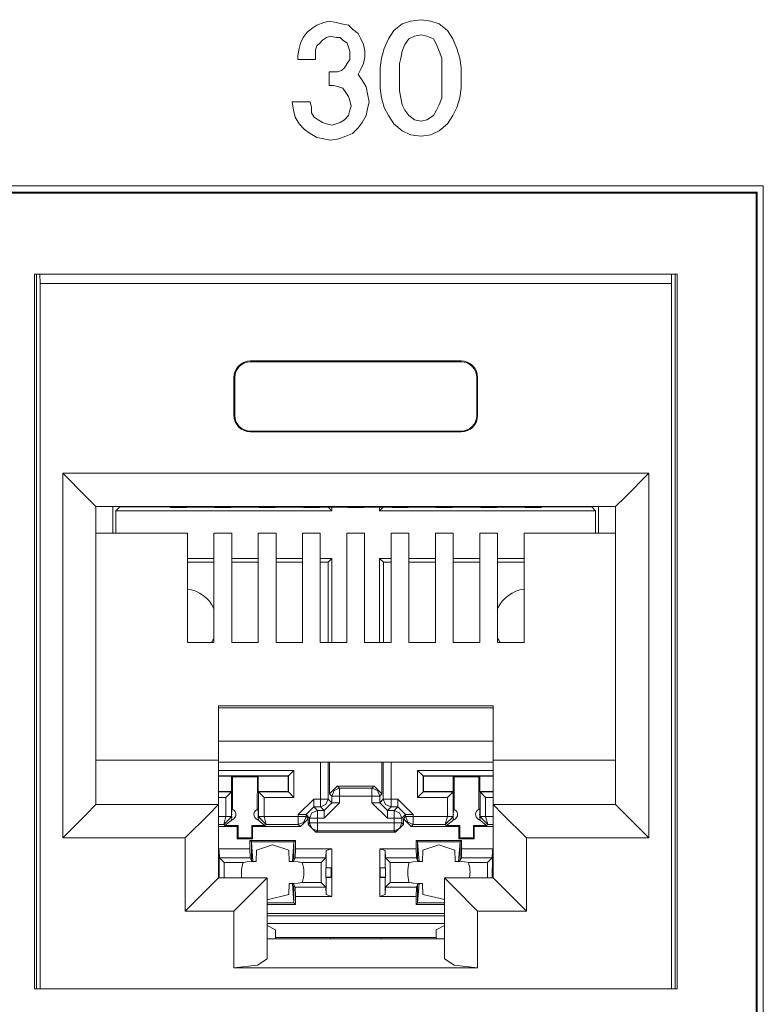
# Model space of a CAD drawing. Units: inches. Extents: x 1.6 to 20.6, y 3.6 to 12.9.
# Drawn here: x 5.9 to 6.6, y 4.1 to 5 of the extents above; entities that cross this region are included whole.
import ezdxf

# ---------------------------------------------------------------- set-up
doc = ezdxf.new("R2010")
doc.units = ezdxf.units.IN
doc.header["$MEASUREMENT"] = 0
doc.layers.add('Layer 1', color=7, linetype='Continuous')

msp = doc.modelspace()

# ---------------------------------------------------------------- linework, layer by layer
at = {"layer": 'Layer 1', "color": 7, "lineweight": 18}
for points in [[(6.28121, 5.00811), (6.27379, 5.01429), (6.26637, 5.01676), (6.25772, 5.018), (6.24783, 5.01676), (6.24041, 5.01429), (6.23299, 5.00811), (6.22805, 5.00069), (6.22434, 4.99204), (6.22186, 4.98338), (6.22063, 4.97473), (6.22063, 4.96607), (6.22063, 4.95619), (6.22186, 4.94753), (6.22434, 4.93888), (6.22805, 4.93146), (6.23299, 4.92404), (6.24041, 4.91786), (6.24783, 4.91415), (6.25772, 4.91292), (6.26637, 4.91415), (6.27379, 4.91786), (6.28121, 4.92404), (6.28615, 4.93146), (6.28986, 4.93888), (6.29233, 4.94753), (6.29357, 4.95619), (6.29357, 4.96607), (6.29357, 4.97473), (6.29233, 4.98338), (6.28986, 4.99204), (6.28615, 5.00069), (6.28121, 5.00811)], [(6.1574, 4.94382), (6.14132, 4.94382), (6.14256, 4.93641), (6.1438, 4.93023), (6.14751, 4.92404), (6.15245, 4.9191), (6.1574, 4.91539), (6.16357, 4.91168), (6.16976, 4.91045), (6.17594, 4.90921), (6.18336, 4.91045), (6.18954, 4.91292), (6.19572, 4.91539), (6.20067, 4.92033), (6.20437, 4.92528), (6.20808, 4.93146), (6.20932, 4.93764), (6.21055, 4.94382), (6.20932, 4.95124), (6.20808, 4.95743), (6.20437, 4.9636), (6.20067, 4.96855), (6.20314, 4.9735), (6.20561, 4.97844), (6.20684, 4.98462), (6.20684, 4.98956), (6.20561, 4.99575), (6.20314, 5.00069), (6.20067, 5.00564), (6.19572, 5.00934), (6.19201, 5.01305), (6.18583, 5.01429), (6.18088, 5.01553), (6.1747, 5.01676), (6.16976, 5.01553), (6.16357, 5.01305), (6.15987, 5.01058), (6.15492, 5.00687), (6.15122, 5.00193), (6.14874, 4.99698), (6.14751, 4.99204), (6.14627, 4.98585), (6.14627, 4.98215), (6.16234, 4.98215), (6.16234, 4.98709), (6.16234, 4.9908), (6.16357, 4.99451), (6.16605, 4.99698), (6.16852, 4.99946), (6.17223, 5.00193), (6.17594, 5.00317), (6.18088, 5.00193), (6.18459, 5.00193), (6.18706, 4.99946), (6.19077, 4.99698), (6.19201, 4.99328), (6.19325, 4.98956), (6.19325, 4.98585), (6.19325, 4.98215), (6.19077, 4.97844), (6.1883, 4.97473), (6.18583, 4.97226), (6.18212, 4.97102), (6.17841, 4.97102), (6.1747, 4.97102), (6.1747, 4.95866), (6.17841, 4.95866), (6.18336, 4.95743), (6.18706, 4.95619), (6.18954, 4.95248), (6.19201, 4.94877), (6.19325, 4.94506), (6.19448, 4.94011), (6.19325, 4.93641), (6.19201, 4.93146), (6.1883, 4.92776), (6.18459, 4.92528), (6.18088, 4.92404), (6.17718, 4.92281), (6.17223, 4.92404), (6.16852, 4.92528), (6.16481, 4.92776), (6.1611, 4.93023), (6.15863, 4.93394), (6.15863, 4.93888), (6.1574, 4.94382)], [(6.25772, 5.0044), (6.25154, 5.00317), (6.24659, 5.00069), (6.24288, 4.99575), (6.24041, 4.98956), (6.23917, 4.98338), (6.23793, 4.97844), (6.23793, 4.97226), (6.23793, 4.96607), (6.23793, 4.9599)], [(6.25772, 5.0044), (6.26266, 5.00317), (6.26884, 5.00069)], [(6.27379, 4.98956), (6.27131, 4.99575), (6.26884, 5.00069)], [(6.27379, 4.98956), (6.27626, 4.98338), (6.27626, 4.97844)], [(6.27626, 4.97844), (6.27626, 4.97226), (6.27626, 4.96607)], [(6.23917, 4.94753), (6.24041, 4.94135), (6.24288, 4.93641), (6.24659, 4.93146), (6.25154, 4.92776), (6.25772, 4.92652), (6.26266, 4.92776), (6.26884, 4.93146), (6.27131, 4.93641), (6.27379, 4.94135), (6.27626, 4.94753), (6.27626, 4.95372), (6.27626, 4.9599), (6.27626, 4.96607)], [(6.23917, 4.94753), (6.23793, 4.95372), (6.23793, 4.9599)], [(2.58289, 4.86819), (6.56618, 4.86819)], [(6.56618, 4.86819), (6.56618, 4.06473)], [(2.58888, 4.86257), (6.56057, 4.86257)], [(6.55968, 4.86168), (2.58977, 4.86168)], [(6.56057, 4.86257), (6.55968, 4.86168)], [(6.55968, 4.86168), (6.55968, 4.07161)], [(6.56057, 4.86257), (6.56057, 4.07073)], [(6.48843, 4.78864), (5.90882, 4.78864)], [(5.90882, 4.14408), (5.90882, 4.78864)], [(5.91058, 4.78863), (5.91058, 4.14408)], [(5.91393, 4.78017), (5.91376, 4.78864)], [(6.48331, 4.78017), (6.48349, 4.78864)], [(6.48667, 4.78863), (6.48667, 4.14408)], [(6.48843, 4.14408), (6.48843, 4.78864)], [(6.48331, 4.78017), (5.91393, 4.78017)], [(5.91393, 4.14408), (5.91393, 4.78017)], [(6.48331, 4.14408), (6.48331, 4.78017)], [(6.10369, 4.71022), (6.29356, 4.71022)], [(6.10369, 4.71022), (6.10369, 4.70953)], [(6.29356, 4.70953), (6.10369, 4.70953)], [(6.29356, 4.71022), (6.29356, 4.70953)], [(6.0887, 4.66125), (6.0887, 4.69523)], [(6.0887, 4.69523), (6.0894, 4.69523)], [(6.0894, 4.69523), (6.0894, 4.66125)], [(6.30855, 4.69523), (6.30785, 4.69523)], [(6.30785, 4.69523), (6.30785, 4.66125)], [(6.30855, 4.66125), (6.30855, 4.69523)], [(6.0887, 4.66125), (6.0894, 4.66125)], [(6.30855, 4.66125), (6.30785, 4.66125)], [(6.29356, 4.64696), (6.10369, 4.64696)], [(6.10369, 4.64626), (6.10369, 4.64696)], [(6.10369, 4.64626), (6.29356, 4.64626)], [(6.29356, 4.64626), (6.29356, 4.64696)], [(6.46294, 4.6089), (5.9343, 4.6089)], [(5.9343, 4.28012), (5.9343, 4.6089)], [(5.9343, 4.6089), (5.9555, 4.5877), (5.96428, 4.57892)], [(6.46294, 4.6089), (6.44175, 4.5877), (6.43296, 4.57892)], [(6.46294, 4.28012), (6.46294, 4.6089)], [(5.96428, 4.57892), (6.43296, 4.57892)], [(5.96428, 4.57892), (5.96428, 4.3101)], [(5.9796, 4.57891), (5.9796, 4.55503)], [(5.98225, 4.57518), (5.98574, 4.57868)], [(5.98225, 4.57518), (6.1771, 4.57518)], [(5.98225, 4.57518), (5.98225, 4.55503)], [(5.98574, 4.57892), (5.98574, 4.57868)], [(5.98574, 4.57868), (6.03023, 4.57868)], [(6.0315, 4.57804), (6.02974, 4.57892)], [(6.0315, 4.57804), (6.04597, 4.57804)], [(6.04597, 4.57804), (6.04679, 4.57845)], [(6.04679, 4.57845), (6.07064, 4.57845)], [(6.07147, 4.57804), (6.07064, 4.57845)], [(6.07147, 4.57804), (6.08594, 4.57804)], [(6.08594, 4.57804), (6.08677, 4.57845)], [(6.08677, 4.57845), (6.11062, 4.57845)], [(6.11144, 4.57804), (6.11062, 4.57845)], [(6.11144, 4.57804), (6.12592, 4.57804)], [(6.12592, 4.57804), (6.12674, 4.57845)], [(6.12674, 4.57845), (6.15059, 4.57845)], [(6.15142, 4.57804), (6.15059, 4.57845)], [(6.15142, 4.57804), (6.16589, 4.57804)], [(6.16589, 4.57804), (6.16671, 4.57845)], [(6.16671, 4.57845), (6.19056, 4.57845)], [(6.1771, 4.57518), (6.17383, 4.57845)], [(6.1771, 4.57845), (6.1771, 4.57518)], [(6.19139, 4.57804), (6.19056, 4.57845)], [(6.19139, 4.57804), (6.20586, 4.57804)], [(6.20586, 4.57804), (6.20668, 4.57845)], [(6.20668, 4.57845), (6.23053, 4.57845)], [(6.22009, 4.57518), (6.22335, 4.57845)], [(6.22009, 4.57845), (6.22009, 4.57518)], [(6.22009, 4.57518), (6.41494, 4.57518)], [(6.23136, 4.57804), (6.23053, 4.57845)], [(6.23136, 4.57804), (6.24584, 4.57804)], [(6.24584, 4.57804), (6.24666, 4.57845)], [(6.24666, 4.57845), (6.27051, 4.57845)], [(6.27133, 4.57804), (6.27051, 4.57845)], [(6.27133, 4.57804), (6.28581, 4.57804)], [(6.28581, 4.57804), (6.28663, 4.57845)], [(6.28663, 4.57845), (6.31048, 4.57845)], [(6.31131, 4.57804), (6.31048, 4.57845)], [(6.31131, 4.57804), (6.32578, 4.57804)], [(6.32578, 4.57804), (6.3266, 4.57845)], [(6.3266, 4.57845), (6.35045, 4.57845)], [(6.35128, 4.57804), (6.35045, 4.57845)], [(6.35128, 4.57804), (6.36575, 4.57804)], [(6.36575, 4.57804), (6.36751, 4.57892)], [(6.36702, 4.57868), (6.41145, 4.57868)], [(6.41145, 4.57892), (6.41145, 4.57868)], [(6.41494, 4.57518), (6.41145, 4.57868)], [(6.41494, 4.57518), (6.41494, 4.55503)], [(6.41759, 4.57891), (6.41759, 4.55503)], [(6.43296, 4.57892), (6.43296, 4.3101)], [(6.04673, 4.55503), (5.96428, 4.55503)], [(6.04673, 4.45637), (6.04673, 4.55503)], [(6.0867, 4.55503), (6.07071, 4.55503)], [(6.07071, 4.45637), (6.07071, 4.55503)], [(6.0867, 4.45637), (6.0867, 4.55503)], [(6.12667, 4.55503), (6.11068, 4.55503)], [(6.11068, 4.45637), (6.11068, 4.55503)], [(6.12667, 4.45637), (6.12667, 4.55503)], [(6.16664, 4.55503), (6.15066, 4.55503)], [(6.15066, 4.45637), (6.15066, 4.55503)], [(6.16664, 4.45637), (6.16664, 4.55503)], [(6.20662, 4.55503), (6.19063, 4.55503)], [(6.19063, 4.45637), (6.19063, 4.55503)], [(6.20662, 4.45637), (6.20662, 4.55503)], [(6.2306, 4.45637), (6.2306, 4.55503)], [(6.2306, 4.55503), (6.24659, 4.55503)], [(6.24659, 4.45637), (6.24659, 4.55503)], [(6.27057, 4.45637), (6.27057, 4.55503)], [(6.27057, 4.55503), (6.28656, 4.55503)], [(6.28656, 4.45637), (6.28656, 4.55503)], [(6.31055, 4.45637), (6.31055, 4.55503)], [(6.31055, 4.55503), (6.32654, 4.55503)], [(6.32654, 4.45637), (6.32654, 4.55503)], [(6.35052, 4.45637), (6.35052, 4.55503)], [(6.35052, 4.55503), (6.43296, 4.55503)], [(6.04673, 4.5322), (6.07072, 4.5322)], [(6.04673, 4.52871), (6.07072, 4.52871)], [(6.0867, 4.5322), (6.11068, 4.5322)], [(6.0867, 4.52871), (6.11068, 4.52871)], [(6.12667, 4.5322), (6.15066, 4.5322)], [(6.12667, 4.52871), (6.15066, 4.52871)], [(6.16664, 4.5322), (6.1771, 4.5322)], [(6.16664, 4.52871), (6.17361, 4.52871)], [(6.1771, 4.5322), (6.17361, 4.52871)], [(6.17361, 4.45637), (6.17361, 4.52871)], [(6.1771, 4.45637), (6.1771, 4.5322)], [(6.22009, 4.5322), (6.22358, 4.52871)], [(6.22009, 4.5322), (6.23061, 4.5322)], [(6.22009, 4.45637), (6.22009, 4.5322)], [(6.22358, 4.52871), (6.2306, 4.52871)], [(6.22358, 4.45637), (6.22358, 4.52871)], [(6.2466, 4.5322), (6.27058, 4.5322)], [(6.2466, 4.52871), (6.27057, 4.52871)], [(6.28657, 4.5322), (6.31055, 4.5322)], [(6.28657, 4.52871), (6.31055, 4.52871)], [(6.32654, 4.5322), (6.35052, 4.5322)], [(6.32654, 4.52871), (6.35052, 4.52871)], [(6.04673, 4.45637), (6.07071, 4.45637)], [(6.0867, 4.45637), (6.11068, 4.45637)], [(6.12667, 4.45637), (6.15066, 4.45637)], [(6.16664, 4.45637), (6.19063, 4.45637)], [(6.2306, 4.45637), (6.20662, 4.45637)], [(6.27057, 4.45637), (6.24659, 4.45637)], [(6.31055, 4.45637), (6.28656, 4.45637)], [(6.35052, 4.45637), (6.32654, 4.45637)], [(6.32254, 4.39929), (6.07471, 4.39929)], [(6.07471, 4.39929), (6.07471, 4.35008)], [(6.07471, 4.39731), (6.32254, 4.39731)], [(6.32254, 4.39929), (6.32254, 4.35008)], [(6.32254, 4.36745), (6.07471, 4.36745)], [(6.07471, 4.35008), (5.96428, 4.35008)], [(6.07471, 4.35008), (6.07471, 4.3101)], [(6.07471, 4.34855), (6.32254, 4.34855)], [(6.16673, 4.34855), (6.16673, 4.31509)], [(6.17373, 4.31509), (6.17373, 4.34855)], [(6.17493, 4.31989), (6.17493, 4.34855)], [(6.22225, 4.31989), (6.22225, 4.34855)], [(6.22346, 4.34855), (6.22346, 4.31509)], [(6.23045, 4.31509), (6.23045, 4.34855)], [(6.32254, 4.35008), (6.32254, 4.3101)], [(6.32254, 4.35008), (6.43296, 4.35008)], [(6.14282, 4.34103), (6.07471, 4.34103)], [(6.07471, 4.33604), (6.13783, 4.33604)], [(6.07471, 4.33584), (6.08667, 4.33584)], [(6.08667, 4.33584), (6.08746, 4.33505)], [(6.08667, 4.32185), (6.08667, 4.33584)], [(6.08755, 4.30583), (6.08746, 4.33505)], [(6.08746, 4.33505), (6.10986, 4.33505)], [(6.10977, 4.30583), (6.10986, 4.33505)], [(6.11065, 4.33584), (6.10986, 4.33505)], [(6.11065, 4.33584), (6.13764, 4.33584)], [(6.11065, 4.33584), (6.11065, 4.32185)], [(6.13783, 4.33604), (6.13764, 4.33584)], [(6.13764, 4.32185), (6.13764, 4.33584)], [(6.13783, 4.33604), (6.14282, 4.34103)], [(6.13783, 4.33604), (6.13783, 4.32166)], [(6.14282, 4.31666), (6.14282, 4.34103)], [(6.25936, 4.33604), (6.25436, 4.34103)], [(6.32254, 4.34103), (6.25436, 4.34103)], [(6.25436, 4.34103), (6.25436, 4.31666)], [(6.25936, 4.33604), (6.32254, 4.33604)], [(6.25936, 4.32166), (6.25936, 4.33604)], [(6.25936, 4.33604), (6.25955, 4.33584)], [(6.25955, 4.32185), (6.25955, 4.33584)], [(6.25955, 4.33584), (6.28653, 4.33584)], [(6.28653, 4.32185), (6.28653, 4.33584)], [(6.28653, 4.33584), (6.28733, 4.33505)], [(6.28742, 4.30583), (6.28733, 4.33505)], [(6.28733, 4.33505), (6.30972, 4.33505)], [(6.30963, 4.30583), (6.30972, 4.33505)], [(6.31052, 4.33584), (6.30972, 4.33505)], [(6.31052, 4.33584), (6.31052, 4.32185)], [(6.31052, 4.33584), (6.32254, 4.33584)], [(6.18193, 4.32687), (6.17493, 4.31989)], [(6.17698, 4.31784), (6.17902, 4.32278), (6.18397, 4.32483)], [(6.18397, 4.32483), (6.18193, 4.32687)], [(6.18193, 4.32687), (6.21526, 4.32687)], [(6.18397, 4.31784), (6.18397, 4.32274), (6.18397, 4.32483)], [(6.21321, 4.32483), (6.18397, 4.32483)], [(6.21526, 4.32687), (6.21321, 4.32483)], [(6.21321, 4.31784), (6.21321, 4.32274), (6.21321, 4.32483)], [(6.21321, 4.32483), (6.21816, 4.32278), (6.22021, 4.31784)], [(6.22225, 4.31989), (6.21526, 4.32687)], [(6.07471, 4.32185), (6.08667, 4.32185)], [(6.08648, 4.32166), (6.07471, 4.32166)], [(6.07471, 4.31666), (6.08148, 4.31666)], [(6.08648, 4.32166), (6.08148, 4.31666)], [(6.08148, 4.31666), (6.08148, 4.29935)], [(6.08648, 4.32166), (6.08667, 4.32185)], [(6.08648, 4.29935), (6.08648, 4.32166)], [(6.11065, 4.32185), (6.13764, 4.32185)], [(6.11065, 4.32185), (6.11084, 4.32166)], [(6.11084, 4.32166), (6.11584, 4.31666)], [(6.13783, 4.32166), (6.11084, 4.32166)], [(6.11084, 4.32166), (6.11084, 4.29935)], [(6.11584, 4.29935), (6.11584, 4.31666)], [(6.11584, 4.31666), (6.14282, 4.31666)], [(6.13783, 4.32166), (6.13764, 4.32185)], [(6.13783, 4.32166), (6.14282, 4.31666)], [(6.17493, 4.31989), (6.17698, 4.31784)], [(6.18397, 4.31784), (6.17907, 4.31784), (6.17698, 4.31784)], [(6.17698, 4.31784), (6.17698, 4.31184)], [(6.18397, 4.31184), (6.18397, 4.31784)], [(6.18397, 4.31784), (6.21321, 4.31784)], [(6.21321, 4.31784), (6.21812, 4.31784), (6.22021, 4.31784)], [(6.21321, 4.31784), (6.21321, 4.31184)], [(6.22021, 4.31784), (6.22225, 4.31989)], [(6.22021, 4.31184), (6.22021, 4.31784)], [(6.25936, 4.32166), (6.25436, 4.31666)], [(6.25436, 4.31666), (6.28134, 4.31666)], [(6.25936, 4.32166), (6.25955, 4.32185)], [(6.28634, 4.32166), (6.25936, 4.32166)], [(6.25955, 4.32185), (6.28653, 4.32185)], [(6.28634, 4.32166), (6.28134, 4.31666)], [(6.28134, 4.31666), (6.28134, 4.29935)], [(6.28634, 4.32166), (6.28653, 4.32185)], [(6.28634, 4.29935), (6.28634, 4.32166)], [(6.31052, 4.32185), (6.31071, 4.32166)], [(6.31052, 4.32185), (6.32254, 4.32185)], [(6.31071, 4.32166), (6.3157, 4.31666)], [(6.31071, 4.32166), (6.31071, 4.29935)], [(6.32254, 4.32166), (6.31071, 4.32166)], [(6.3157, 4.29935), (6.3157, 4.31666)], [(6.3157, 4.31666), (6.32254, 4.31666)], [(5.96428, 4.3101), (5.9555, 4.30132), (5.9343, 4.28012)], [(6.07471, 4.3101), (5.96428, 4.3101)], [(6.07471, 4.3101), (6.06593, 4.30132), (6.04473, 4.28012)], [(6.07471, 4.24415), (6.07471, 4.3101)], [(6.14675, 4.3011), (6.16074, 4.31509)], [(6.15374, 4.3011), (6.16074, 4.30809)], [(6.16074, 4.31509), (6.16074, 4.31019), (6.16074, 4.30809)], [(6.16673, 4.31509), (6.16074, 4.31509)], [(6.16074, 4.30809), (6.16673, 4.30809)], [(6.16398, 4.30485), (6.16074, 4.30809)], [(6.16673, 4.30809), (6.17168, 4.31015), (6.17373, 4.31509)], [(6.16673, 4.31509), (6.16673, 4.31019), (6.16673, 4.30809)], [(6.16673, 4.31509), (6.17164, 4.31509), (6.17373, 4.31509)], [(6.16673, 4.30809), (6.16999, 4.30485)], [(6.16999, 4.30485), (6.17698, 4.31184)], [(6.18397, 4.31184), (6.16999, 4.29785)], [(6.17698, 4.31184), (6.17373, 4.31509)], [(6.17698, 4.31184), (6.17907, 4.31184), (6.18397, 4.31184)], [(6.21321, 4.31184), (6.21812, 4.31184), (6.22021, 4.31184)], [(6.2272, 4.29785), (6.21321, 4.31184)], [(6.22346, 4.31509), (6.22021, 4.31184)], [(6.2272, 4.30485), (6.22021, 4.31184)], [(6.23045, 4.30809), (6.2255, 4.31015), (6.22346, 4.31509)], [(6.22346, 4.31509), (6.22555, 4.31509), (6.23045, 4.31509)], [(6.2272, 4.30485), (6.23045, 4.30809)], [(6.23045, 4.30809), (6.23045, 4.31019), (6.23045, 4.31509)], [(6.23645, 4.31509), (6.23045, 4.31509)], [(6.23045, 4.30809), (6.23645, 4.30809)], [(6.23645, 4.30809), (6.2332, 4.30485)], [(6.23645, 4.30809), (6.23645, 4.31019), (6.23645, 4.31509)], [(6.23645, 4.31509), (6.25044, 4.3011)], [(6.24344, 4.3011), (6.23645, 4.30809)], [(6.32254, 4.24415), (6.32254, 4.3101)], [(6.32254, 4.3101), (6.33132, 4.30132), (6.35252, 4.28012)], [(6.32254, 4.3101), (6.43296, 4.3101)], [(6.43296, 4.3101), (6.44175, 4.30132), (6.46294, 4.28012)], [(6.08148, 4.29932), (6.07471, 4.29932)], [(6.07951, 4.29232), (6.08148, 4.29932)], [(6.07951, 4.29232), (6.08648, 4.29923)], [(6.08648, 4.29935), (6.08498, 4.29935), (6.08148, 4.29935)], [(6.08148, 4.29932), (6.08498, 4.29925), (6.08648, 4.29923)], [(6.08672, 4.29911), (6.08674, 4.29823), (6.08644, 4.29632)], [(6.08648, 4.29923), (6.08648, 4.29935)], [(6.08672, 4.29911), (6.08648, 4.29935)], [(6.08693, 4.30606), (6.08679, 4.30434), (6.08662, 4.30202)], [(6.08662, 4.30046), (6.08662, 4.30202)], [(6.08662, 4.30046), (6.08665, 4.29989), (6.08672, 4.29911)], [(6.1107, 4.30202), (6.11067, 4.3026), (6.11052, 4.30448), (6.11039, 4.30606)], [(6.11088, 4.29632), (6.11059, 4.29812), (6.11061, 4.29911)], [(6.11061, 4.29911), (6.11068, 4.30004), (6.1107, 4.30046)], [(6.11084, 4.29935), (6.11061, 4.29911)], [(6.1107, 4.30046), (6.1107, 4.30202)], [(6.11584, 4.29935), (6.11234, 4.29935), (6.11084, 4.29935)], [(6.11084, 4.29935), (6.11085, 4.29923)], [(6.11584, 4.29932), (6.11234, 4.29925), (6.11085, 4.29923)], [(6.11085, 4.29923), (6.1178, 4.29232)], [(6.11584, 4.29932), (6.1178, 4.29232)], [(6.14675, 4.29932), (6.11584, 4.29932)], [(6.15374, 4.3011), (6.15165, 4.3011), (6.14675, 4.3011)], [(6.14675, 4.3011), (6.14675, 4.29932)], [(6.15374, 4.29932), (6.15165, 4.29932), (6.14675, 4.29932)], [(6.15374, 4.29932), (6.15169, 4.29437), (6.14675, 4.29232)], [(6.14675, 4.29932), (6.14675, 4.29441), (6.14675, 4.29232)], [(6.15374, 4.29932), (6.15374, 4.3011)], [(6.15374, 4.3011), (6.15699, 4.29785)], [(6.15566, 4.2974), (6.15374, 4.29932)], [(6.15699, 4.29785), (6.15904, 4.3028), (6.16398, 4.30485)], [(6.15699, 4.29785), (6.15908, 4.29785), (6.16398, 4.29785)], [(6.15699, 4.29785), (6.15699, 4.2936)], [(6.16398, 4.30485), (6.16398, 4.30276), (6.16398, 4.29785)], [(6.16999, 4.30485), (6.16398, 4.30485)], [(6.16398, 4.2936), (6.16398, 4.29785)], [(6.16398, 4.29785), (6.16999, 4.29785)], [(6.16999, 4.30485), (6.16999, 4.30276), (6.16999, 4.29785)], [(6.2272, 4.29785), (6.2272, 4.30276), (6.2272, 4.30485)], [(6.2332, 4.30485), (6.2272, 4.30485)], [(6.2272, 4.29785), (6.2332, 4.29785)], [(6.24019, 4.29785), (6.23815, 4.3028), (6.2332, 4.30485)], [(6.2332, 4.29785), (6.2332, 4.30276), (6.2332, 4.30485)], [(6.24019, 4.29785), (6.2381, 4.29785), (6.2332, 4.29785)], [(6.2332, 4.29785), (6.2332, 4.2936)], [(6.24019, 4.29785), (6.24344, 4.3011)], [(6.24019, 4.2936), (6.24019, 4.29785)], [(6.24344, 4.29932), (6.24153, 4.2974)], [(6.24344, 4.3011), (6.24554, 4.3011), (6.25044, 4.3011)], [(6.24344, 4.3011), (6.24344, 4.29932)], [(6.24344, 4.29932), (6.24549, 4.29437), (6.25044, 4.29232)], [(6.24344, 4.29932), (6.24554, 4.29932), (6.25044, 4.29932)], [(6.25044, 4.29932), (6.25044, 4.3011)], [(6.25044, 4.29232), (6.25044, 4.29441), (6.25044, 4.29932)], [(6.28134, 4.29932), (6.25044, 4.29932)], [(6.27938, 4.29232), (6.28134, 4.29932)], [(6.27938, 4.29232), (6.28634, 4.29923)], [(6.28634, 4.29935), (6.28485, 4.29935), (6.28134, 4.29935)], [(6.28134, 4.29932), (6.28485, 4.29925), (6.28634, 4.29923)], [(6.28658, 4.29911), (6.2866, 4.29823), (6.28631, 4.29632)], [(6.28634, 4.29923), (6.28634, 4.29935)], [(6.28658, 4.29911), (6.28634, 4.29935)], [(6.2868, 4.30606), (6.28666, 4.30434), (6.28648, 4.30202)], [(6.28648, 4.30202), (6.28648, 4.30046)], [(6.28648, 4.30046), (6.28652, 4.29989), (6.28658, 4.29911)], [(6.31057, 4.30202), (6.31053, 4.3026), (6.31038, 4.30448), (6.31025, 4.30606)], [(6.31074, 4.29632), (6.31045, 4.29812), (6.31047, 4.29911)], [(6.31047, 4.29911), (6.31054, 4.30004), (6.31057, 4.30046)], [(6.31071, 4.29935), (6.31047, 4.29911)], [(6.31057, 4.30202), (6.31057, 4.30046)], [(6.31071, 4.29935), (6.31071, 4.29923)], [(6.3157, 4.29935), (6.3122, 4.29935), (6.31071, 4.29935)], [(6.31071, 4.29923), (6.31221, 4.29925), (6.3157, 4.29932)], [(6.31767, 4.29232), (6.31071, 4.29923)], [(6.31767, 4.29232), (6.3157, 4.29932)], [(6.32254, 4.29932), (6.3157, 4.29932)], [(6.07471, 4.29232), (6.07951, 4.29232)], [(6.07471, 4.29041), (6.09171, 4.29041)], [(6.07951, 4.29232), (6.08061, 4.29123)], [(6.08061, 4.29123), (6.08739, 4.29658)], [(6.08061, 4.29123), (6.09253, 4.29123)], [(6.09171, 4.29041), (6.09253, 4.29123)], [(6.09171, 4.29041), (6.09171, 4.27942)], [(6.09253, 4.29123), (6.09249, 4.28021)], [(6.10561, 4.29041), (6.10479, 4.29123)], [(6.10479, 4.29123), (6.11672, 4.29123)], [(6.10479, 4.29123), (6.10483, 4.28021)], [(6.10561, 4.29041), (6.10561, 4.27942)], [(6.10561, 4.29041), (6.14866, 4.29041)], [(6.10994, 4.29658), (6.11672, 4.29123)], [(6.11672, 4.29123), (6.1178, 4.29232)], [(6.1178, 4.29232), (6.14675, 4.29232)], [(6.14675, 4.29232), (6.14866, 4.29041)], [(6.14866, 4.29041), (6.15566, 4.2974)], [(6.15566, 4.2974), (6.15566, 4.29226)], [(6.15699, 4.2936), (6.15566, 4.29226)], [(6.15566, 4.29226), (6.16265, 4.28526)], [(6.16398, 4.2866), (6.15904, 4.28865), (6.15699, 4.2936)], [(6.16398, 4.2936), (6.15908, 4.2936), (6.15699, 4.2936)], [(6.16398, 4.2866), (6.16398, 4.28869), (6.16398, 4.2936)], [(6.2332, 4.2936), (6.16398, 4.2936)], [(6.24019, 4.2936), (6.23815, 4.28865), (6.2332, 4.2866)], [(6.24019, 4.2936), (6.2381, 4.2936), (6.2332, 4.2936)], [(6.2332, 4.2936), (6.2332, 4.28869), (6.2332, 4.2866)], [(6.23454, 4.28526), (6.24153, 4.29226)], [(6.24153, 4.29226), (6.24019, 4.2936)], [(6.24153, 4.29226), (6.24153, 4.2974)], [(6.24153, 4.2974), (6.24852, 4.29041)], [(6.24852, 4.29041), (6.25044, 4.29232)], [(6.24852, 4.29041), (6.29157, 4.29041)], [(6.25044, 4.29232), (6.27938, 4.29232)], [(6.27938, 4.29232), (6.28047, 4.29123)], [(6.28047, 4.29123), (6.28725, 4.29658)], [(6.28047, 4.29123), (6.29239, 4.29123)], [(6.29157, 4.29041), (6.29239, 4.29123)], [(6.29157, 4.29041), (6.29157, 4.27942)], [(6.29239, 4.29123), (6.29236, 4.28021)], [(6.30548, 4.29041), (6.30466, 4.29123)], [(6.30466, 4.29123), (6.31658, 4.29123)], [(6.30466, 4.29123), (6.30469, 4.28021)], [(6.30548, 4.29041), (6.30548, 4.27942)], [(6.30548, 4.29041), (6.32254, 4.29041)], [(6.3098, 4.29658), (6.31658, 4.29123)], [(6.31658, 4.29123), (6.31767, 4.29232)], [(6.31767, 4.29232), (6.32254, 4.29232)], [(5.9343, 4.28012), (6.04473, 4.28012)], [(6.04473, 4.28012), (6.04473, 4.21417)], [(6.09171, 4.27942), (6.09249, 4.28021)], [(6.09249, 4.28021), (6.10483, 4.28021)], [(6.10561, 4.27942), (6.10483, 4.28021)], [(6.16265, 4.28526), (6.16398, 4.2866)], [(6.16265, 4.28526), (6.23454, 4.28526)], [(6.16398, 4.2866), (6.2332, 4.2866)], [(6.2332, 4.2866), (6.23454, 4.28526)], [(6.29157, 4.27942), (6.29236, 4.28021)], [(6.29236, 4.28021), (6.30469, 4.28021)], [(6.30548, 4.27942), (6.30469, 4.28021)], [(6.35252, 4.28012), (6.35252, 4.21417)], [(6.46294, 4.28012), (6.35252, 4.28012)], [(6.09171, 4.27942), (6.10561, 4.27942)], [(6.10446, 4.27658), (6.10316, 4.27789)], [(6.10316, 4.27789), (6.14413, 4.27789)], [(6.10316, 4.27789), (6.10316, 4.2704)], [(6.10584, 4.25891), (6.10446, 4.27658)], [(6.10446, 4.27658), (6.10446, 4.25985)], [(6.14282, 4.27658), (6.10446, 4.27658)], [(6.10916, 4.26904), (6.12365, 4.2739), (6.13813, 4.26904)], [(6.14146, 4.25891), (6.14282, 4.27658)], [(6.14282, 4.27658), (6.14413, 4.27789)], [(6.14282, 4.25985), (6.14282, 4.27658)], [(6.14413, 4.2704), (6.14413, 4.27789)], [(6.25436, 4.27658), (6.25306, 4.27789)], [(6.25306, 4.27789), (6.29403, 4.27789)], [(6.25306, 4.27789), (6.25306, 4.2704)], [(6.25573, 4.25891), (6.25436, 4.27658)], [(6.25436, 4.27658), (6.25436, 4.25985)], [(6.29272, 4.27658), (6.25436, 4.27658)], [(6.25905, 4.26904), (6.27354, 4.2739), (6.28803, 4.26904)], [(6.29135, 4.25891), (6.29272, 4.27658)], [(6.29157, 4.27942), (6.30548, 4.27942)], [(6.29272, 4.27658), (6.29403, 4.27789)], [(6.29272, 4.25985), (6.29272, 4.27658)], [(6.29403, 4.2704), (6.29403, 4.27789)], [(6.10316, 4.2704), (6.07471, 4.2704)], [(6.07536, 4.26861), (6.07471, 4.26947)], [(6.07536, 4.25327), (6.07536, 4.26861)], [(6.07536, 4.26861), (6.07567, 4.26207)], [(6.10316, 4.2704), (6.10336, 4.26207)], [(6.10916, 4.26904), (6.10889, 4.25894)], [(6.13839, 4.25894), (6.13813, 4.26904)], [(6.14393, 4.26207), (6.14413, 4.2704)], [(6.17693, 4.2704), (6.14413, 4.2704)], [(6.17193, 4.26861), (6.17161, 4.26207)], [(6.17693, 4.2704), (6.17193, 4.26861)], [(6.17193, 4.26861), (6.17193, 4.25327)], [(6.17693, 4.2534), (6.17693, 4.2704)], [(6.22525, 4.26861), (6.22026, 4.2704)], [(6.22026, 4.2704), (6.25306, 4.2704)], [(6.22026, 4.2704), (6.22026, 4.2534)], [(6.22525, 4.25327), (6.22525, 4.26861)], [(6.22525, 4.26861), (6.22557, 4.26207)], [(6.25306, 4.2704), (6.25326, 4.26207)], [(6.25905, 4.26904), (6.25879, 4.25894)], [(6.28829, 4.25894), (6.28803, 4.26904)], [(6.29383, 4.26207), (6.29403, 4.2704)], [(6.29403, 4.2704), (6.32254, 4.2704)], [(6.32183, 4.26861), (6.32151, 4.26207)], [(6.32254, 4.26951), (6.32183, 4.26861)], [(6.32183, 4.26861), (6.32183, 4.25327)], [(6.07471, 4.25333), (6.07536, 4.25327)], [(6.07985, 4.25789), (6.07567, 4.26207)], [(6.07567, 4.26207), (6.10336, 4.26207)], [(6.07985, 4.25789), (6.07985, 4.24415)], [(6.097, 4.25789), (6.07985, 4.25789)], [(6.097, 4.25789), (6.0988, 4.25821), (6.10059, 4.25852)], [(6.10059, 4.25852), (6.10883, 4.25882)], [(6.10336, 4.26207), (6.10446, 4.25985)], [(6.10446, 4.25985), (6.10584, 4.25894)], [(6.10584, 4.25894), (6.10889, 4.25894)], [(6.10883, 4.25882), (6.10889, 4.25894)], [(6.14146, 4.25894), (6.13839, 4.25894)], [(6.13839, 4.25894), (6.13845, 4.25882)], [(6.13845, 4.25882), (6.1467, 4.25852)], [(6.14146, 4.25894), (6.14282, 4.25985)], [(6.14282, 4.25985), (6.14393, 4.26207)], [(6.14393, 4.26207), (6.17161, 4.26207)], [(6.1467, 4.25852), (6.14771, 4.25834), (6.14848, 4.25821), (6.15028, 4.25789)], [(6.16744, 4.25789), (6.15028, 4.25789)], [(6.16744, 4.25789), (6.17161, 4.26207)], [(6.16744, 4.25789), (6.16744, 4.23991)], [(6.17193, 4.25327), (6.17693, 4.2534)], [(6.17693, 4.2534), (6.17653, 4.253)], [(6.17693, 4.2534), (6.17693, 4.2444)], [(6.22026, 4.2534), (6.22065, 4.253)], [(6.22026, 4.2534), (6.22525, 4.25327)], [(6.22026, 4.2534), (6.22026, 4.2444)], [(6.22975, 4.25789), (6.22557, 4.26207)], [(6.22557, 4.26207), (6.25326, 4.26207)], [(6.22975, 4.23991), (6.22975, 4.25789)], [(6.24691, 4.25789), (6.22975, 4.25789)], [(6.24691, 4.25789), (6.25048, 4.25852)], [(6.25048, 4.25852), (6.25873, 4.25882)], [(6.25326, 4.26207), (6.25436, 4.25985)], [(6.25436, 4.25985), (6.25573, 4.25894)], [(6.25573, 4.25894), (6.25879, 4.25894)], [(6.25873, 4.25882), (6.25879, 4.25894)], [(6.29135, 4.25894), (6.28829, 4.25894)], [(6.28829, 4.25894), (6.28835, 4.25882)], [(6.28835, 4.25882), (6.2966, 4.25852)], [(6.29135, 4.25894), (6.29272, 4.25985)], [(6.29272, 4.25985), (6.29383, 4.26207)], [(6.29383, 4.26207), (6.32151, 4.26207)], [(6.2966, 4.25852), (6.29686, 4.25847), (6.30018, 4.25789)], [(6.31734, 4.25789), (6.30018, 4.25789)], [(6.31734, 4.25789), (6.32151, 4.26207)], [(6.31734, 4.24415), (6.31734, 4.25789)], [(6.32183, 4.25327), (6.32254, 4.25333)], [(6.07471, 4.253), (6.07553, 4.253)], [(6.07471, 4.2448), (6.07553, 4.2448)], [(6.07536, 4.24453), (6.07471, 4.24447)], [(6.07553, 4.253), (6.07536, 4.25327)], [(6.07536, 4.24453), (6.07553, 4.2448)], [(6.07536, 4.24415), (6.07536, 4.24453)], [(6.07553, 4.2448), (6.07553, 4.253)], [(6.17193, 4.25327), (6.17175, 4.253)], [(6.17175, 4.253), (6.17653, 4.253)], [(6.17175, 4.253), (6.17175, 4.2448)], [(6.17175, 4.2448), (6.17653, 4.2448)], [(6.17175, 4.2448), (6.17193, 4.24453)], [(6.17693, 4.2444), (6.17193, 4.24453)], [(6.17193, 4.24453), (6.17193, 4.22919)], [(6.17653, 4.253), (6.17653, 4.2448)], [(6.17693, 4.2444), (6.17653, 4.2448)], [(6.22026, 4.2444), (6.22065, 4.2448)], [(6.22525, 4.24453), (6.22026, 4.2444)], [(6.22065, 4.253), (6.22543, 4.253)], [(6.22065, 4.253), (6.22065, 4.2448)], [(6.22065, 4.2448), (6.22543, 4.2448)], [(6.22543, 4.253), (6.22525, 4.25327)], [(6.22525, 4.24453), (6.22543, 4.2448)], [(6.22525, 4.22919), (6.22525, 4.24453)], [(6.22543, 4.2448), (6.22543, 4.253)], [(6.32183, 4.25327), (6.32165, 4.253)], [(6.32165, 4.253), (6.32254, 4.253)], [(6.32165, 4.253), (6.32165, 4.2448)], [(6.32165, 4.2448), (6.32254, 4.2448)], [(6.32165, 4.2448), (6.32183, 4.24453)], [(6.32254, 4.24446), (6.32183, 4.24453)], [(6.32183, 4.24453), (6.32183, 4.24415)], [(6.04473, 4.21417), (6.06593, 4.23537), (6.07471, 4.24415)], [(6.11868, 4.24415), (6.07471, 4.24415)], [(6.0887, 4.21417), (6.1099, 4.23537), (6.11868, 4.24415)], [(6.11868, 4.24415), (6.11868, 4.17097)], [(6.13813, 4.22897), (6.13839, 4.23885)], [(6.13845, 4.23898), (6.13839, 4.23885)], [(6.14146, 4.23885), (6.13839, 4.23885)], [(6.1467, 4.23928), (6.13845, 4.23898)], [(6.14146, 4.23909), (6.14282, 4.22142)], [(6.14282, 4.23795), (6.14146, 4.23886)], [(6.14282, 4.22142), (6.14282, 4.23795)], [(6.14393, 4.23573), (6.14282, 4.23795)], [(6.14413, 4.2274), (6.14393, 4.23573)], [(6.17161, 4.23573), (6.14393, 4.23573)], [(6.15028, 4.23991), (6.1467, 4.23928)], [(6.15028, 4.23991), (6.16744, 4.23991)], [(6.16744, 4.23991), (6.17161, 4.23573)], [(6.17193, 4.22919), (6.17161, 4.23573)], [(6.17693, 4.2274), (6.17693, 4.2444)], [(6.22026, 4.2444), (6.22026, 4.2274)], [(6.22525, 4.22919), (6.22557, 4.23573)], [(6.22975, 4.23991), (6.22557, 4.23573)], [(6.25326, 4.23573), (6.22557, 4.23573)], [(6.22975, 4.23991), (6.24691, 4.23991)], [(6.25048, 4.23928), (6.24948, 4.23946), (6.2487, 4.23959), (6.24691, 4.23991)], [(6.25873, 4.23898), (6.25048, 4.23928)], [(6.25326, 4.23573), (6.25306, 4.2274)], [(6.25436, 4.23795), (6.25326, 4.23573)], [(6.25573, 4.23909), (6.25436, 4.22142)], [(6.25573, 4.23886), (6.25436, 4.23795)], [(6.25436, 4.23795), (6.25436, 4.22142)], [(6.25573, 4.23885), (6.2588, 4.23885)], [(6.2588, 4.23885), (6.25873, 4.23898)], [(6.2588, 4.23885), (6.25905, 4.22897)], [(6.30855, 4.21417), (6.28735, 4.23537), (6.27857, 4.24415)], [(6.27857, 4.24415), (6.32254, 4.24415)], [(6.27857, 4.24415), (6.27857, 4.17097)], [(6.35252, 4.21417), (6.33132, 4.23537), (6.32254, 4.24415)], [(6.13813, 4.22897), (6.11868, 4.2244)], [(6.14413, 4.22011), (6.14413, 4.2274)], [(6.14413, 4.2274), (6.17693, 4.2274)], [(6.17193, 4.22919), (6.17693, 4.2274)], [(6.22026, 4.2274), (6.22525, 4.22919)], [(6.25306, 4.2274), (6.22026, 4.2274)], [(6.25306, 4.2274), (6.25306, 4.22011)], [(6.27857, 4.22442), (6.25905, 4.22897)], [(6.11868, 4.22142), (6.14282, 4.22142)], [(6.11868, 4.22011), (6.14413, 4.22011)], [(6.14282, 4.22142), (6.14413, 4.22011)], [(6.25436, 4.22142), (6.25306, 4.22011)], [(6.25306, 4.22011), (6.27857, 4.22011)], [(6.25436, 4.22142), (6.27857, 4.22142)], [(6.04473, 4.21417), (6.0887, 4.21417)], [(6.0887, 4.16294), (6.0887, 4.21417)], [(6.27857, 4.21189), (6.11868, 4.21189)], [(6.27856, 4.20998), (6.11868, 4.20998)], [(6.30855, 4.16294), (6.30855, 4.21417)], [(6.35252, 4.21417), (6.30855, 4.21417)], [(6.11868, 4.20298), (6.27857, 4.20298)], [(6.11868, 4.201), (6.12619, 4.19724)], [(6.27857, 4.201), (6.27105, 4.19724)], [(6.12619, 4.18918), (6.12619, 4.19724)], [(6.27105, 4.18918), (6.27105, 4.19724)], [(6.27857, 4.18918), (6.11868, 4.18918)], [(6.12619, 4.19018), (6.17574, 4.19018)], [(6.1262, 4.19018), (6.27105, 4.19018)], [(6.17574, 4.19018), (6.17571, 4.18918)], [(6.17574, 4.19018), (6.22144, 4.19018)], [(6.22147, 4.18918), (6.22144, 4.19018)], [(6.22144, 4.19018), (6.27105, 4.19018)], [(6.11868, 4.17097), (6.1099, 4.1653), (6.0887, 4.16294)], [(6.27857, 4.17097), (6.28735, 4.1653), (6.30855, 4.16294)], [(6.0887, 4.16294), (6.30855, 4.16294)], [(6.48843, 4.14408), (5.90882, 4.14408)], [(5.91393, 4.14408), (6.48331, 4.14408)]]:
    msp.add_lwpolyline(points, dxfattribs=at)
for points in [[(6.10369, 4.71022), (6.09541, 4.71022), (6.0887, 4.70351), (6.0887, 4.69523)], [(6.10369, 4.70953), (6.0958, 4.70953), (6.0894, 4.70312), (6.0894, 4.69523)], [(6.30855, 4.69523), (6.30855, 4.70351), (6.30184, 4.71022), (6.29356, 4.71022)], [(6.30785, 4.69523), (6.30785, 4.70312), (6.30145, 4.70953), (6.29356, 4.70953)], [(6.0887, 4.66125), (6.0887, 4.65298), (6.09541, 4.64626), (6.10369, 4.64626)], [(6.0894, 4.66125), (6.0894, 4.65336), (6.0958, 4.64696), (6.10369, 4.64696)], [(6.29356, 4.64696), (6.30145, 4.64696), (6.30785, 4.65336), (6.30785, 4.66125)], [(6.29356, 4.64626), (6.30184, 4.64626), (6.30855, 4.65298), (6.30855, 4.66125)], [(6.07072, 4.48697), (6.06621, 4.4965), (6.05718, 4.50309), (6.04673, 4.50446)], [(6.35052, 4.50447), (6.3401, 4.50313), (6.33107, 4.49659), (6.32654, 4.48711)], [(6.06834, 4.45637), (6.06924, 4.45769), (6.07003, 4.45907), (6.07071, 4.46052)], [(6.32654, 4.46038), (6.3272, 4.45899), (6.32797, 4.45765), (6.32884, 4.45637)], [(6.08662, 4.30046), (6.08696, 4.30093), (6.08696, 4.30156), (6.08662, 4.30202)], [(6.1107, 4.30202), (6.11035, 4.30156), (6.11035, 4.30093), (6.1107, 4.30046)], [(6.28648, 4.30046), (6.28683, 4.30093), (6.28683, 4.30156), (6.28648, 4.30202)], [(6.31057, 4.30202), (6.31022, 4.30156), (6.31022, 4.30093), (6.31057, 4.30046)], [(6.097, 4.25789), (6.09552, 4.25347), (6.09514, 4.24874), (6.09593, 4.24415)], [(6.15028, 4.23991), (6.15225, 4.24574), (6.15225, 4.25206), (6.15028, 4.25789)], [(6.24691, 4.25789), (6.24494, 4.25206), (6.24494, 4.24574), (6.24691, 4.23991)], [(6.30125, 4.24415), (6.30204, 4.24874), (6.30167, 4.25347), (6.30018, 4.25789)]]:
    msp.add_open_spline(points, degree=3, dxfattribs=at)
for points in [[(6.08644, 4.29632), (6.08916, 4.2968), (6.09098, 4.29939), (6.0905, 4.30211), (6.09017, 4.304), (6.08878, 4.30553), (6.08693, 4.30606)], [(6.11039, 4.30606), (6.10773, 4.30531), (6.10619, 4.30255), (6.10693, 4.29989), (6.10745, 4.29804), (6.10898, 4.29666), (6.11088, 4.29632)], [(6.28631, 4.29632), (6.28903, 4.2968), (6.29084, 4.29939), (6.29037, 4.30211), (6.29003, 4.304), (6.28865, 4.30553), (6.2868, 4.30606)], [(6.31025, 4.30606), (6.3076, 4.30531), (6.30605, 4.30255), (6.30679, 4.29989), (6.30732, 4.29804), (6.30885, 4.29666), (6.31074, 4.29632)]]:
    msp.add_open_spline(points, degree=3, knots=[0, 0, 0, 0, 1, 1, 1, 2, 2, 2, 2], dxfattribs=at)

doc.saveas('drawing.dxf')
